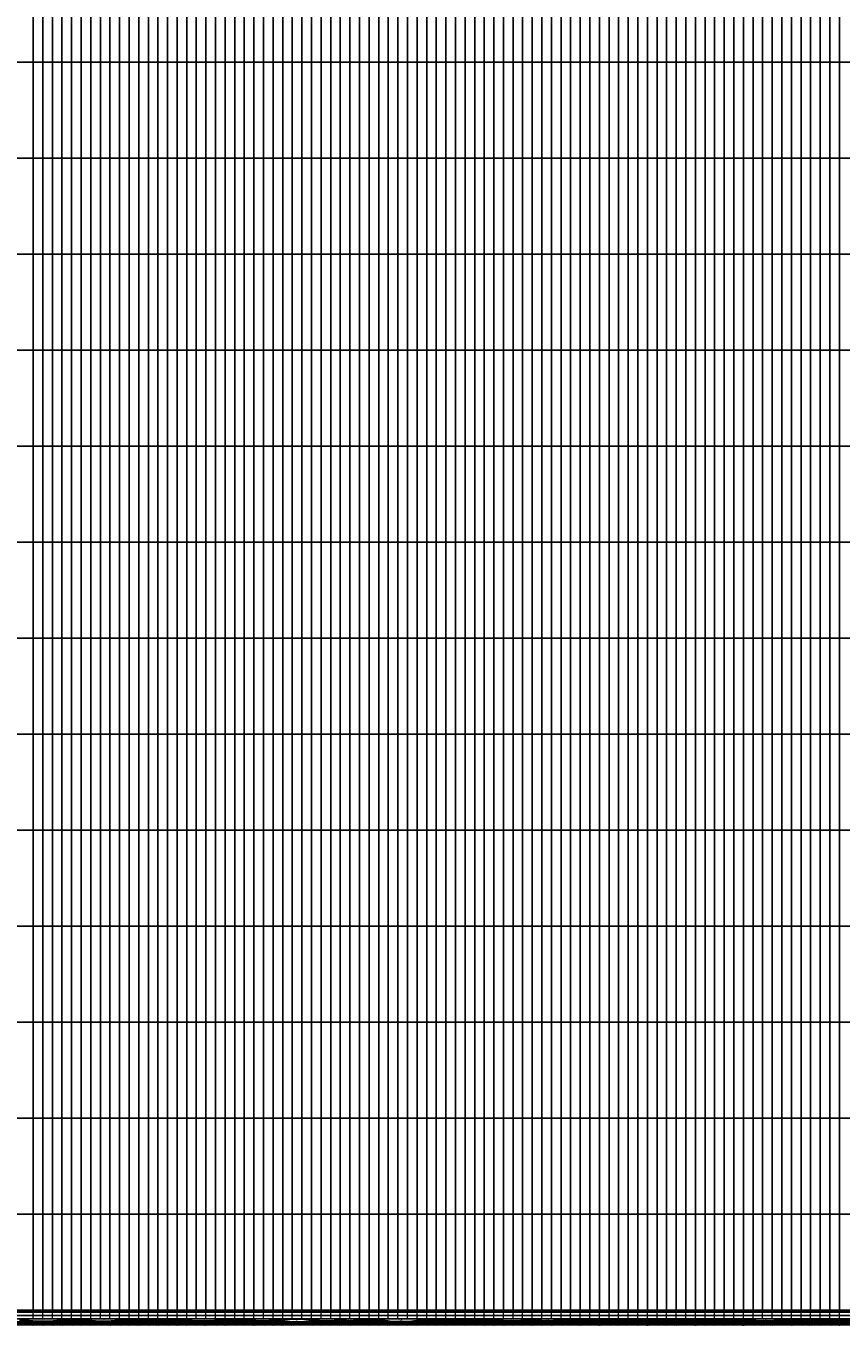
# Model space of a CAD drawing. Units: metres. Extents: x 304690 to 587292, y 8661291 to 8764531.
# Drawn here: x 510888 to 519380, y 8718966 to 8732508 of the extents above; entities that cross this region are included whole.
import ezdxf

# ---------------------------------------------------------------- set-up
doc = ezdxf.new("R2010")
doc.units = ezdxf.units.M
doc.header["$LTSCALE"] = 15
for name, color, linetype in [('05_PERF_V_TXT', 7, 'Continuous'), ('05_V_PERF-Perfil Total Derecho', 7, 'Continuous'), ('05_V_PERF_TXT-Perfil Total Derecho', 7, 'Continuous'), ('05_VIEW', 7, 'Continuous'), ('C-ROAD-PROF-DIAG', 150, 'Continuous'), ('C-ROAD-PROF-TEXT', 11, 'Continuous'), ('C-ROAD-PROF-TICK', 7, 'Continuous'), ('C-ROAD-PROF-TTLB', 5, 'Continuous'), ('Perfil', 170, 'Continuous'), ('Terreno', 16, 'Continuous')]:
    doc.layers.add(name, color=color, linetype=linetype)
doc.styles.get("Standard").update_dxf_attribs({"font": 'simplex.shx'})

# ---------------------------------------------------------------- blocks, each defined once
blk = doc.blocks.new('FLECHA-D')
at = {"color": 0}
blk.add_solid([(-10, -2), (0, 0), (-10, 2)], dxfattribs=at)

msp = doc.modelspace()

# ---------------------------------------------------------------- linework, layer by layer
at = {"layer": '05_V_PERF-Perfil Total Derecho', "color": 7, "linetype": 'Continuous', "lineweight": -3}
msp.add_3dface([(451563, 8719109), (587267, 8719109), (587267, 8719127), (451563, 8719127)], dxfattribs=at)
at = {"layer": '05_V_PERF_TXT-Perfil Total Derecho', "color": 1, "linetype": 'Continuous', "lineweight": -3}
msp.add_line((451563, 8719118), (587267, 8719118), dxfattribs=at)
at = {"layer": '05_VIEW', "color": 8, "linetype": 'Continuous', "lineweight": -3}
for p, q in [((510963, 8719131), (510963, 8764531)), ((511063, 8719131), (511063, 8764531)), ((511163, 8719131), (511163, 8764531)), ((511263, 8719131), (511263, 8764531)), ((511363, 8719131), (511363, 8764531)), ((511463, 8719131), (511463, 8764531)), ((511563, 8719131), (511563, 8764531)), ((511663, 8719131), (511663, 8764531)), ((511763, 8719131), (511763, 8764531)), ((511863, 8719131), (511863, 8764531)), ((511963, 8719131), (511963, 8764531)), ((512063, 8719131), (512063, 8764531)), ((512163, 8719131), (512163, 8764531)), ((512263, 8719131), (512263, 8764531)), ((512363, 8719131), (512363, 8764531)), ((512463, 8719131), (512463, 8764531)), ((512563, 8719131), (512563, 8764531)), ((512663, 8719131), (512663, 8764531)), ((512763, 8719131), (512763, 8764531)), ((512863, 8719131), (512863, 8764531)), ((512963, 8719131), (512963, 8764531)), ((513063, 8719131), (513063, 8764531)), ((513163, 8719131), (513163, 8764531)), ((513263, 8719131), (513263, 8764531)), ((513363, 8719131), (513363, 8764531)), ((513463, 8719131), (513463, 8764531)), ((513563, 8719131), (513563, 8764531)), ((513663, 8719131), (513663, 8764531)), ((513763, 8719131), (513763, 8764531)), ((513863, 8719131), (513863, 8764531)), ((513963, 8719131), (513963, 8764531)), ((514063, 8719131), (514063, 8764531)), ((514163, 8719131), (514163, 8764531)), ((514263, 8719131), (514263, 8764531)), ((514363, 8719131), (514363, 8764531)), ((514463, 8719131), (514463, 8764531)), ((514563, 8719131), (514563, 8764531)), ((514663, 8719131), (514663, 8764531)), ((514763, 8719131), (514763, 8764531)), ((514863, 8719131), (514863, 8764531)), ((514963, 8719131), (514963, 8764531)), ((515063, 8719131), (515063, 8764531)), ((515163, 8719131), (515163, 8764531)), ((515263, 8719131), (515263, 8764531)), ((515363, 8719131), (515363, 8764531)), ((515463, 8719131), (515463, 8764531)), ((515563, 8719131), (515563, 8764531)), ((515663, 8719131), (515663, 8764531)), ((515763, 8719131), (515763, 8764531)), ((515863, 8719131), (515863, 8764531)), ((515963, 8719131), (515963, 8764531)), ((516063, 8719131), (516063, 8764531)), ((516163, 8719131), (516163, 8764531)), ((516263, 8719131), (516263, 8764531)), ((516363, 8719131), (516363, 8764531)), ((516463, 8719131), (516463, 8764531)), ((516563, 8719131), (516563, 8764531)), ((516663, 8719131), (516663, 8764531)), ((516763, 8719131), (516763, 8764531)), ((516863, 8719131), (516863, 8764531)), ((516963, 8719131), (516963, 8764531)), ((517063, 8719131), (517063, 8764531)), ((517163, 8719131), (517163, 8764531)), ((517263, 8719131), (517263, 8764531)), ((517363, 8719131), (517363, 8764531)), ((517463, 8719131), (517463, 8764531)), ((517563, 8719131), (517563, 8764531)), ((517663, 8719131), (517663, 8764531)), ((517763, 8719131), (517763, 8764531)), ((517863, 8719131), (517863, 8764531)), ((517963, 8719131), (517963, 8764531)), ((518063, 8719131), (518063, 8764531)), ((518163, 8719131), (518163, 8764531)), ((518263, 8719131), (518263, 8764531)), ((518363, 8719131), (518363, 8764531)), ((518463, 8719131), (518463, 8764531)), ((518563, 8719131), (518563, 8764531)), ((518663, 8719131), (518663, 8764531)), ((518763, 8719131), (518763, 8764531)), ((518863, 8719131), (518863, 8764531)), ((518963, 8719131), (518963, 8764531)), ((519063, 8719131), (519063, 8764531)), ((519163, 8719131), (519163, 8764531)), ((519263, 8719131), (519263, 8764531)), ((519363, 8719131), (519363, 8764531)), ((451563, 8732131), (587267, 8732131)), ((451563, 8731131), (587267, 8731131)), ((451563, 8730131), (587267, 8730131)), ((451563, 8729131), (587267, 8729131)), ((451563, 8728131), (587267, 8728131)), ((451563, 8727131), (587267, 8727131)), ((451563, 8726131), (587267, 8726131)), ((451563, 8725131), (587267, 8725131)), ((451563, 8724131), (587267, 8724131)), ((451563, 8723131), (587267, 8723131)), ((451563, 8722131), (587267, 8722131)), ((451563, 8721131), (587267, 8721131)), ((451563, 8720131), (587267, 8720131)), ((451563, 8719131), (587267, 8719131))]:
    msp.add_line(p, q, dxfattribs=at)
at = {"layer": '05_VIEW', "color": 7, "linetype": 'Continuous', "lineweight": -3}
msp.add_line((451563, 8719131), (587267, 8719131), dxfattribs=at)
at = {"layer": 'C-ROAD-PROF-DIAG', "color": 5, "linetype": 'Continuous', "lineweight": -3}
for p, q in [((451563, 8718993), (587267, 8718993)), ((510858, 8718996), (510937, 8718996)), ((510858, 8718989), (510937, 8718989)), ((510937, 8718989), (511002, 8719007)), ((510937, 8718996), (511002, 8718978)), ((511002, 8719007), (511129, 8719007)), ((511002, 8718978), (511129, 8718978)), ((511129, 8719007), (511194, 8718989)), ((511129, 8718978), (511194, 8718996)), ((511194, 8718996), (511250, 8718996)), ((511194, 8718989), (511250, 8718989)), ((511250, 8718996), (511289, 8719007)), ((511250, 8718989), (511289, 8718978)), ((511289, 8719007), (511495, 8719007)), ((511289, 8718978), (511495, 8718978)), ((511495, 8719007), (511534, 8718996)), ((511495, 8718978), (511534, 8718989)), ((511534, 8718996), (511590, 8718996)), ((511534, 8718989), (511590, 8718989)), ((511590, 8718989), (511655, 8719007)), ((511590, 8718996), (511655, 8718978)), ((511655, 8719007), (511733, 8719007)), ((511655, 8718978), (511733, 8718978)), ((511733, 8719007), (511798, 8718989)), ((511733, 8718978), (511798, 8718996)), ((511798, 8718996), (512028, 8718996)), ((511798, 8718989), (512028, 8718989)), ((512028, 8718996), (512044, 8719000)), ((512028, 8718989), (512044, 8718985)), ((512044, 8719000), (512351, 8719000)), ((512044, 8718985), (512351, 8718985)), ((512351, 8719000), (512367, 8718996)), ((512351, 8718985), (512367, 8718989)), ((512367, 8718996), (512667, 8718996)), ((512367, 8718989), (512667, 8718989)), ((512667, 8718989), (512698, 8718999)), ((512667, 8718996), (512698, 8718986)), ((512698, 8718999), (512773, 8718999)), ((512698, 8718986), (512773, 8718986)), ((512773, 8718999), (512803, 8718989)), ((512773, 8718986), (512803, 8718996)), ((512803, 8718996), (512965, 8718996)), ((512803, 8718989), (512965, 8718989)), ((512965, 8718996), (512973, 8718999)), ((512965, 8718989), (512973, 8718986)), ((512973, 8718999), (513053, 8718999)), ((512973, 8718986), (513053, 8718986)), ((513053, 8718999), (513062, 8718996)), ((513053, 8718986), (513062, 8718989)), ((513062, 8718996), (513634, 8718996)), ((513062, 8718989), (513634, 8718989)), ((513634, 8718996), (513665, 8719007)), ((513634, 8718989), (513665, 8718978)), ((513665, 8719007), (513755, 8719007)), ((513665, 8718978), (513755, 8718978)), ((513755, 8719007), (513786, 8718996)), ((513755, 8718978), (513786, 8718989)), ((513786, 8718996), (514206, 8718996)), ((513786, 8718989), (514206, 8718989)), ((514206, 8718989), (514236, 8718999)), ((514206, 8718996), (514236, 8718986)), ((514236, 8718999), (514293, 8718999)), ((514236, 8718986), (514293, 8718986)), ((514293, 8718999), (514323, 8718989)), ((514293, 8718986), (514323, 8718996)), ((514323, 8718996), (514665, 8718996)), ((514323, 8718989), (514665, 8718989)), ((514665, 8718989), (514712, 8719005)), ((514665, 8718996), (514712, 8718980)), ((514712, 8719005), (514877, 8719005)), ((514712, 8718980), (514877, 8718980)), ((514877, 8719005), (514925, 8718989)), ((514877, 8718980), (514925, 8718996)), ((514925, 8718996), (515199, 8718996)), ((514925, 8718989), (515199, 8718989)), ((515199, 8718996), (515213, 8719001)), ((515199, 8718989), (515213, 8718984)), ((515213, 8719001), (515264, 8719001)), ((515213, 8718984), (515264, 8718984)), ((515264, 8719001), (515278, 8718996)), ((515264, 8718984), (515278, 8718989)), ((515278, 8718996), (515832, 8718996)), ((515278, 8718989), (515832, 8718989)), ((515832, 8718989), (515874, 8719000)), ((515832, 8718996), (515874, 8718985)), ((515874, 8719000), (516034, 8719000)), ((515874, 8718985), (516034, 8718985)), ((516034, 8719000), (516076, 8718989)), ((516034, 8718985), (516076, 8718996)), ((516076, 8718996), (516228, 8718996)), ((516076, 8718989), (516228, 8718989)), ((516228, 8718989), (516270, 8719000)), ((516228, 8718996), (516270, 8718985)), ((516270, 8719000), (516372, 8719000)), ((516270, 8718985), (516372, 8718985)), ((516372, 8719000), (516414, 8718989)), ((516372, 8718985), (516414, 8718996)), ((516414, 8718996), (518468, 8718996)), ((516414, 8718989), (518468, 8718989)), ((518468, 8718989), (518503, 8718999)), ((518468, 8718996), (518503, 8718986)), ((518503, 8718999), (518674, 8718999)), ((518503, 8718986), (518674, 8718986)), ((518674, 8718999), (518709, 8718989)), ((518674, 8718986), (518709, 8718996)), ((518709, 8718996), (519696, 8718996)), ((518709, 8718989), (519696, 8718989))]:
    msp.add_line(p, q, dxfattribs=at)
at = {"layer": 'C-ROAD-PROF-DIAG', "color": 210, "linetype": 'Continuous', "lineweight": 20}
for p, q in [((510819, 8719028), (510899, 8719025)), ((510899, 8719025), (510922, 8719025)), ((510922, 8719025), (511002, 8719020)), ((511002, 8719020), (511129, 8719020)), ((511129, 8719020), (511209, 8719025)), ((511209, 8719025), (511289, 8719028)), ((511209, 8719025), (511209, 8719025)), ((511289, 8719028), (511495, 8719028)), ((511495, 8719028), (511575, 8719025)), ((511575, 8719025), (511575, 8719025)), ((511575, 8719025), (511655, 8719020)), ((511655, 8719020), (511733, 8719020)), ((511733, 8719020), (511813, 8719025)), ((511813, 8719025), (512035, 8719025)), ((512035, 8719025), (512035, 8719026)), ((512035, 8719026), (512360, 8719026)), ((512360, 8719026), (512360, 8719025)), ((512360, 8719025), (512618, 8719025)), ((512618, 8719025), (512698, 8719022)), ((512698, 8719022), (512773, 8719022)), ((512773, 8719022), (512853, 8719025)), ((512853, 8719025), (512967, 8719025)), ((512967, 8719025), (512967, 8719027)), ((512967, 8719027), (513059, 8719027)), ((513059, 8719027), (513059, 8719025)), ((513059, 8719025), (513284, 8719025)), ((513284, 8719025), (513284, 8719024)), ((513284, 8719024), (513422, 8719024)), ((513422, 8719024), (513422, 8719025)), ((513422, 8719025), (513585, 8719025)), ((513585, 8719025), (513665, 8719037)), ((513665, 8719037), (513755, 8719037)), ((513755, 8719037), (513835, 8719025)), ((513835, 8719025), (513945, 8719025)), ((513945, 8719025), (513945, 8719024)), ((513945, 8719024), (514100, 8719024)), ((514100, 8719024), (514100, 8719025)), ((514100, 8719025), (514230, 8719025)), ((514230, 8719025), (514230, 8719022)), ((514230, 8719022), (514299, 8719022)), ((514299, 8719022), (514299, 8719025)), ((514299, 8719025), (514632, 8719025)), ((514632, 8719025), (514712, 8719015)), ((514712, 8719015), (514877, 8719015)), ((514877, 8719015), (514957, 8719025)), ((514957, 8719025), (515133, 8719025)), ((515133, 8719025), (515213, 8719028)), ((515213, 8719028), (515264, 8719028)), ((515264, 8719028), (515344, 8719025)), ((515344, 8719025), (515865, 8719025)), ((515865, 8719025), (515865, 8719023)), ((515865, 8719023), (516043, 8719023)), ((516043, 8719023), (516043, 8719025)), ((516043, 8719025), (516262, 8719025)), ((516262, 8719025), (516262, 8719023)), ((516262, 8719023), (516381, 8719023)), ((516381, 8719023), (516381, 8719025)), ((516381, 8719025), (518497, 8719025)), ((518497, 8719025), (518497, 8719024)), ((518497, 8719024), (518680, 8719024)), ((518680, 8719024), (518680, 8719025)), ((518680, 8719025), (519651, 8719025))]:
    msp.add_line(p, q, dxfattribs=at)
at = {"layer": 'C-ROAD-PROF-TICK', "color": 8, "linetype": 'Continuous', "lineweight": 18}
for p, q in [((510963, 8719041), (510963, 8719109)), ((511063, 8719041), (511063, 8719109)), ((511163, 8719041), (511163, 8719109)), ((511263, 8719041), (511263, 8719109)), ((511363, 8719041), (511363, 8719109)), ((511463, 8719041), (511463, 8719109)), ((511563, 8719041), (511563, 8719109)), ((511663, 8719041), (511663, 8719109)), ((511763, 8719041), (511763, 8719109)), ((511863, 8719041), (511863, 8719109)), ((511963, 8719041), (511963, 8719109)), ((512063, 8719041), (512063, 8719109)), ((512163, 8719041), (512163, 8719109)), ((512263, 8719041), (512263, 8719109)), ((512363, 8719041), (512363, 8719109)), ((512463, 8719041), (512463, 8719109)), ((512563, 8719041), (512563, 8719109)), ((512663, 8719041), (512663, 8719109)), ((512763, 8719041), (512763, 8719109)), ((512863, 8719041), (512863, 8719109)), ((512963, 8719041), (512963, 8719109)), ((513063, 8719041), (513063, 8719109)), ((513163, 8719041), (513163, 8719109)), ((513263, 8719041), (513263, 8719109)), ((513363, 8719041), (513363, 8719109)), ((513463, 8719041), (513463, 8719109)), ((513563, 8719041), (513563, 8719109)), ((513663, 8719041), (513663, 8719109)), ((513763, 8719041), (513763, 8719109)), ((513863, 8719041), (513863, 8719109)), ((513963, 8719041), (513963, 8719109)), ((514063, 8719041), (514063, 8719109)), ((514163, 8719041), (514163, 8719109)), ((514263, 8719041), (514263, 8719109)), ((514363, 8719041), (514363, 8719109)), ((514463, 8719041), (514463, 8719109)), ((514563, 8719041), (514563, 8719109)), ((514663, 8719041), (514663, 8719109)), ((514763, 8719041), (514763, 8719109)), ((514863, 8719041), (514863, 8719109)), ((514963, 8719041), (514963, 8719109)), ((515063, 8719041), (515063, 8719109)), ((515163, 8719041), (515163, 8719109)), ((515263, 8719041), (515263, 8719109)), ((515363, 8719041), (515363, 8719109)), ((515463, 8719041), (515463, 8719109)), ((515563, 8719041), (515563, 8719109)), ((515663, 8719041), (515663, 8719109)), ((515763, 8719041), (515763, 8719109)), ((515863, 8719041), (515863, 8719109)), ((515963, 8719041), (515963, 8719109)), ((516063, 8719041), (516063, 8719109)), ((516163, 8719041), (516163, 8719109)), ((516263, 8719041), (516263, 8719109)), ((516363, 8719041), (516363, 8719109)), ((516463, 8719041), (516463, 8719109)), ((516563, 8719041), (516563, 8719109)), ((516663, 8719041), (516663, 8719109)), ((516763, 8719041), (516763, 8719109)), ((516863, 8719041), (516863, 8719109)), ((516963, 8719041), (516963, 8719109)), ((517063, 8719041), (517063, 8719109)), ((517163, 8719041), (517163, 8719109)), ((517263, 8719041), (517263, 8719109)), ((517363, 8719041), (517363, 8719109)), ((517463, 8719041), (517463, 8719109)), ((517563, 8719041), (517563, 8719109)), ((517663, 8719041), (517663, 8719109)), ((517763, 8719041), (517763, 8719109)), ((517863, 8719041), (517863, 8719109)), ((517963, 8719041), (517963, 8719109)), ((518063, 8719041), (518063, 8719109)), ((518163, 8719041), (518163, 8719109)), ((518263, 8719041), (518263, 8719109)), ((518363, 8719041), (518363, 8719109)), ((518463, 8719041), (518463, 8719109)), ((518563, 8719041), (518563, 8719109)), ((518663, 8719041), (518663, 8719109)), ((518763, 8719041), (518763, 8719109)), ((518863, 8719041), (518863, 8719109)), ((518963, 8719041), (518963, 8719109)), ((519063, 8719041), (519063, 8719109)), ((519163, 8719041), (519163, 8719109)), ((519263, 8719041), (519263, 8719109)), ((519363, 8719041), (519363, 8719109))]:
    msp.add_line(p, q, dxfattribs=at)
at = {"layer": 'C-ROAD-PROF-TICK', "color": 8, "linetype": 'Continuous', "lineweight": -3}
for p, q in [((510937, 8718977), (510937, 8719009)), ((510950, 8719009), (510950, 8719004)), ((510950, 8718977), (510950, 8718982)), ((511002, 8718977), (511002, 8719009)), ((511129, 8718977), (511129, 8719009)), ((511181, 8719009), (511181, 8719004)), ((511181, 8718977), (511181, 8718982)), ((511194, 8718977), (511194, 8719009)), ((511250, 8718977), (511250, 8719009)), ((511289, 8718977), (511289, 8719009)), ((511495, 8718977), (511495, 8719009)), ((511534, 8718977), (511534, 8719009)), ((511590, 8718977), (511590, 8719009)), ((511603, 8719009), (511603, 8719004)), ((511603, 8718977), (511603, 8718982)), ((511655, 8718977), (511655, 8719009)), ((511733, 8718977), (511733, 8719009)), ((511785, 8719009), (511785, 8719004)), ((511785, 8718977), (511785, 8718982)), ((511798, 8718977), (511798, 8719009)), ((512028, 8718977), (512028, 8719009)), ((512044, 8718977), (512044, 8719009)), ((512351, 8718977), (512351, 8719009)), ((512367, 8718977), (512367, 8719009)), ((512667, 8718977), (512667, 8719009)), ((512678, 8719009), (512678, 8719004)), ((512678, 8718977), (512678, 8718982)), ((512698, 8718977), (512698, 8719009)), ((512773, 8718977), (512773, 8719009)), ((512793, 8719009), (512793, 8719004)), ((512793, 8718977), (512793, 8718982)), ((512803, 8718977), (512803, 8719009)), ((512965, 8718977), (512965, 8719009)), ((512973, 8718977), (512973, 8719009)), ((513053, 8718977), (513053, 8719009)), ((513062, 8718977), (513062, 8719009)), ((513634, 8718977), (513634, 8719009)), ((513665, 8718977), (513665, 8719009)), ((513755, 8718977), (513755, 8719009)), ((513786, 8718977), (513786, 8719009)), ((514206, 8718977), (514206, 8719009)), ((514217, 8719009), (514217, 8719004)), ((514217, 8718977), (514217, 8718982)), ((514236, 8718977), (514236, 8719009)), ((514293, 8718977), (514293, 8719009)), ((514312, 8719009), (514312, 8719004)), ((514312, 8718977), (514312, 8718982)), ((514323, 8718977), (514323, 8719009)), ((514665, 8718977), (514665, 8719009)), ((514675, 8719009), (514675, 8719004)), ((514675, 8718977), (514675, 8718982)), ((514712, 8718977), (514712, 8719009)), ((514877, 8718977), (514877, 8719009)), ((514914, 8719009), (514914, 8719004)), ((514914, 8718977), (514914, 8718982)), ((514925, 8718977), (514925, 8719009)), ((515199, 8718977), (515199, 8719009)), ((515213, 8718977), (515213, 8719009)), ((515264, 8718977), (515264, 8719009)), ((515278, 8718977), (515278, 8719009)), ((515832, 8718977), (515832, 8719009)), ((515845, 8719009), (515845, 8719004)), ((515845, 8718977), (515845, 8718982)), ((515874, 8718977), (515874, 8719009)), ((516034, 8718977), (516034, 8719009)), ((516063, 8719009), (516063, 8719004)), ((516063, 8718977), (516063, 8718982)), ((516076, 8718977), (516076, 8719009)), ((516228, 8718977), (516228, 8719009)), ((516241, 8719009), (516241, 8719004)), ((516241, 8718977), (516241, 8718982)), ((516270, 8718977), (516270, 8719009)), ((516372, 8718977), (516372, 8719009)), ((516401, 8719009), (516401, 8719004)), ((516401, 8718977), (516401, 8718982)), ((516414, 8718977), (516414, 8719009)), ((518468, 8718977), (518468, 8719009)), ((518481, 8719009), (518481, 8719004)), ((518481, 8718977), (518481, 8718982)), ((518503, 8718977), (518503, 8719009)), ((518674, 8718977), (518674, 8719009)), ((518696, 8719009), (518696, 8719004)), ((518696, 8718977), (518696, 8718982)), ((518709, 8718977), (518709, 8719009))]:
    msp.add_line(p, q, dxfattribs=at)
at = {"layer": 'C-ROAD-PROF-TTLB', "color": 7, "linetype": 'Continuous', "lineweight": 25}
for points in [[(451563, 8719075), (587267, 8719075), (587267, 8719109), (451563, 8719109)], [(451563, 8719041), (587267, 8719041), (587267, 8719075), (451563, 8719075)], [(451563, 8719009), (587267, 8719009), (587267, 8719041), (451563, 8719041)]]:
    msp.add_3dface(points, dxfattribs=at)
at = {"layer": 'C-ROAD-PROF-TTLB', "color": 7, "linetype": 'Continuous', "lineweight": -3}
msp.add_3dface([(451563, 8718977), (587267, 8718977), (587267, 8719009), (451563, 8719009)], dxfattribs=at)

# ---------------------------------------------------------------- block references
at = {"layer": '05_V_PERF_TXT-Perfil Total Derecho', "color": 1, "linetype": 'Continuous', "lineweight": -3, "xscale": 0.6500000000000001, "yscale": 0.6500000000000001, "zscale": 0.6500000000000001}
msp.add_blockref('FLECHA-D', (511401, 8719118), dxfattribs=at)
at = {"layer": '05_V_PERF_TXT-Perfil Total Derecho', "color": 1, "linetype": 'Continuous', "lineweight": -3, "xscale": 0.6500000000000001, "yscale": 0.6500000000000001, "zscale": 0.6500000000000001, "rotation": 180}
msp.add_blockref('FLECHA-D', (511401, 8719118), dxfattribs=at)

# ---------------------------------------------------------------- texts
at = {"layer": '05_PERF_V_TXT', "color": 7, "linetype": 'Continuous', "lineweight": 20, "char_height": 5, "attachment_point": 5}
for s, insert in [('{\\C256;R: 150.37\\P\\fArial|b0|i0|c0|p32;α\\fTimes New Roman|b0|i0|c0|p18;: 48°20\'35"}', (511066, 8719025)), ('{\\C256;R: 180.00\\P\\fArial|b0|i0|c0|p32;α\\fTimes New Roman|b0|i0|c0|p18;: 65°35\'43"}', (511392, 8719025)), ('{\\C256;R: 143.01\\P\\fArial|b0|i0|c0|p32;α\\fTimes New Roman|b0|i0|c0|p18;: 31°13\'51"}', (511694, 8719025)), ('{\\C256;R: 600.00\\P\\fArial|b0|i0|c0|p32;α\\fTimes New Roman|b0|i0|c0|p18;: 30°57\'38"}', (512197, 8719025)), ('{\\C256;R: 260.00\\P\\fArial|b0|i0|c0|p32;α\\fTimes New Roman|b0|i0|c0|p18;: 16°35\'01"}', (512735, 8719025)), ('{\\C256;R: 300.00\\P\\fArial|b0|i0|c0|p32;α\\fTimes New Roman|b0|i0|c0|p18;: 17°31\'10"}', (513013, 8719025)), ('{\\C256;R: 1200.00\\P\\fArial|b0|i0|c0|p32;α\\fTimes New Roman|b0|i0|c0|p18;: 6°36\'20"}', (513353, 8719025)), ('{\\C256;R: 50.00\\P\\fArial|b0|i0|c0|p32;α\\fTimes New Roman|b0|i0|c0|p18;: 103°29\'34"}', (513710, 8719025)), ('{\\C256;R: 1200.00\\P\\fArial|b0|i0|c0|p32;α\\fTimes New Roman|b0|i0|c0|p18;: 7°24\'09"}', (514022, 8719025)), ('{\\C256;R: 300.00\\P\\fArial|b0|i0|c0|p32;α\\fTimes New Roman|b0|i0|c0|p18;: 13°09\'52"}', (514265, 8719025)), ('{\\C256;R: 70.00\\P\\fArial|b0|i0|c0|p32;α\\fTimes New Roman|b0|i0|c0|p18;: 135°21\'19"}', (514795, 8719025)), ('{\\C256;R: 200.00\\P\\fArial|b0|i0|c0|p32;α\\fTimes New Roman|b0|i0|c0|p18;: 14°41\'15"}', (515238, 8719025)), ('{\\C256;R: 600.00\\P\\fArial|b0|i0|c0|p32;α\\fTimes New Roman|b0|i0|c0|p18;: 16°57\'04"}', (515954, 8719025)), ('{\\C256;R: 600.00\\P\\fArial|b0|i0|c0|p32;α\\fTimes New Roman|b0|i0|c0|p18;: 11°21\'26"}', (516321, 8719025)), ('{\\C256;R: 800.00\\P\\fArial|b0|i0|c0|p32;α\\fTimes New Roman|b0|i0|c0|p18;: 13°10\'11"}', (518589, 8719025))]:
    msp.add_mtext(s, dxfattribs=dict(at, insert=insert))
at = {"layer": '05_V_PERF_TXT-Perfil Total Derecho', "color": 7, "linetype": 'Continuous', "lineweight": -3, "char_height": 3, "attachment_point": 5}
for s, insert, rotation in [('13m', (510943, 8718994), 15.4786), ('13m', (510943, 8718994), 15.4786), ('13m', (510945, 8718997), 344.5214), ('13m', (510945, 8718997), 344.5214), ('52m', (510976, 8719003), 15.4786), ('52m', (510976, 8719003), 15.4786), ('52m', (510977, 8718988), 344.5214), ('52m', (510977, 8718988), 344.5214), ('52m', (511155, 8718988), 15.4786), ('52m', (511155, 8718988), 15.4786), ('52m', (511156, 8719003), 344.5214), ('52m', (511156, 8719003), 344.5214), ('13m', (511187, 8718997), 15.4786), ('13m', (511187, 8718997), 15.4786), ('13m', (511189, 8718994), 344.5214), ('13m', (511189, 8718994), 344.5214), ('39m', (511269, 8719004), 15.4786), ('39m', (511269, 8719004), 15.4786), ('39m', (511271, 8718986), 344.5214), ('39m', (511271, 8718986), 344.5214), ('39m', (511514, 8718986), 15.4786), ('39m', (511514, 8718986), 15.4786), ('39m', (511516, 8719004), 344.5214), ('39m', (511516, 8719004), 344.5214), ('13m', (511596, 8718994), 15.4786), ('13m', (511596, 8718994), 15.4786), ('13m', (511598, 8718997), 344.5214), ('13m', (511598, 8718997), 344.5214), ('52m', (511629, 8719003), 15.4786), ('52m', (511629, 8719003), 15.4786), ('52m', (511630, 8718988), 344.5214), ('52m', (511630, 8718988), 344.5214), ('52m', (511759, 8718988), 15.4786), ('52m', (511759, 8718988), 15.4786), ('52m', (511760, 8719003), 344.5214), ('52m', (511760, 8719003), 344.5214), ('13m', (511791, 8718997), 15.4786), ('13m', (511791, 8718997), 15.4786), ('13m', (511793, 8718994), 344.5214), ('13m', (511793, 8718994), 344.5214), ('16m', (512035, 8719001), 15.2752), ('16m', (512035, 8719001), 15.2752), ('16m', (512037, 8718990), 344.7248), ('16m', (512037, 8718990), 344.7248), ('16m', (512358, 8718990), 15.2752), ('16m', (512358, 8718990), 15.2752), ('16m', (512360, 8719001), 344.7248), ('16m', (512360, 8719001), 344.7248), ('11m', (512671, 8718994), 18.8807), ('11m', (512671, 8718994), 18.8807), ('11m', (512673, 8718997), 341.1193), ('11m', (512673, 8718997), 341.1193), ('20m', (512687, 8718999), 18.8807), ('20m', (512687, 8718999), 18.8807), ('20m', (512689, 8718992), 341.1193), ('20m', (512689, 8718992), 341.1193), ('20m', (512782, 8718992), 18.8807), ('20m', (512782, 8718992), 18.8807), ('20m', (512784, 8718999), 341.1193), ('20m', (512784, 8718999), 341.1193), ('11m', (512797, 8718997), 18.8807), ('11m', (512797, 8718997), 18.8807), ('11m', (512799, 8718994), 341.1193), ('11m', (512799, 8718994), 341.1193), ('8m', (512968, 8719000), 18.8321), ('8m', (512968, 8719000), 18.8321), ('8m', (512970, 8718990), 341.1679), ('8m', (512970, 8718990), 341.1679), ('8m', (513057, 8718990), 18.8321), ('8m', (513057, 8718990), 18.8321), ('8m', (513059, 8719000), 341.1679), ('8m', (513059, 8719000), 341.1679), ('31m', (513649, 8719004), 19.3523), ('31m', (513649, 8719004), 19.3523), ('31m', (513651, 8718986), 340.6477), ('31m', (513651, 8718986), 340.6477), ('31m', (513770, 8718986), 19.3523), ('31m', (513770, 8718986), 19.3523), ('31m', (513772, 8719004), 340.6477), ('31m', (513772, 8719004), 340.6477), ('11m', (514211, 8718994), 18.8321), ('11m', (514211, 8718994), 18.8321), ('11m', (514213, 8718997), 341.1679), ('11m', (514213, 8718997), 341.1679), ('19m', (514225, 8718999), 18.8321), ('19m', (514225, 8718999), 18.8321), ('19m', (514227, 8718992), 341.1679), ('19m', (514227, 8718992), 341.1679), ('19m', (514302, 8718992), 18.8321), ('19m', (514302, 8718992), 18.8321), ('19m', (514304, 8718999), 341.1679), ('19m', (514304, 8718999), 341.1679), ('11m', (514317, 8718997), 18.8321), ('11m', (514317, 8718997), 18.8321), ('11m', (514319, 8718994), 341.1679), ('11m', (514319, 8718994), 341.1679), ('10m', (514669, 8718994), 19.3038), ('10m', (514669, 8718994), 19.3038), ('10m', (514671, 8718997), 340.6962), ('10m', (514671, 8718997), 340.6962), ('37m', (514692, 8719002), 19.3038), ('37m', (514692, 8719002), 19.3038), ('37m', (514694, 8718989), 340.6962), ('37m', (514694, 8718989), 340.6962), ('37m', (514895, 8718989), 19.3038), ('37m', (514895, 8718989), 19.3038), ('37m', (514897, 8719002), 340.6962), ('37m', (514897, 8719002), 340.6962), ('10m', (514918, 8718997), 19.3038), ('10m', (514918, 8718997), 19.3038), ('10m', (514920, 8718994), 340.6962), ('10m', (514920, 8718994), 340.6962), ('14m', (515205, 8719001), 19.0344), ('14m', (515205, 8719001), 19.0344), ('14m', (515207, 8718989), 340.9656), ('14m', (515207, 8718989), 340.9656), ('14m', (515270, 8718989), 19.0344), ('14m', (515270, 8718989), 19.0344), ('14m', (515272, 8719001), 340.9656), ('14m', (515272, 8719001), 340.9656), ('13m', (515837, 8718994), 15.2752), ('13m', (515837, 8718994), 15.2752), ('13m', (515839, 8718997), 344.7248), ('13m', (515839, 8718997), 344.7248), ('29m', (515858, 8718999), 15.2752), ('29m', (515858, 8718999), 15.2752), ('29m', (515860, 8718991), 344.7248), ('29m', (515860, 8718991), 344.7248), ('29m', (516048, 8718991), 15.2752), ('29m', (516048, 8718991), 15.2752), ('29m', (516049, 8718999), 344.7248), ('29m', (516049, 8718999), 344.7248), ('13m', (516069, 8718997), 15.2752), ('13m', (516069, 8718997), 15.2752), ('13m', (516070, 8718994), 344.7248), ('13m', (516070, 8718994), 344.7248), ('13m', (516234, 8718994), 15.2752), ('13m', (516234, 8718994), 15.2752), ('13m', (516236, 8718997), 344.7248), ('13m', (516236, 8718997), 344.7248), ('29m', (516255, 8718999), 15.2752), ('29m', (516255, 8718999), 15.2752), ('29m', (516257, 8718991), 344.7248), ('29m', (516257, 8718991), 344.7248), ('29m', (516386, 8718991), 15.2752), ('29m', (516386, 8718991), 15.2752), ('29m', (516387, 8718999), 344.7248), ('29m', (516387, 8718999), 344.7248), ('13m', (516407, 8718997), 15.2752), ('13m', (516407, 8718997), 15.2752), ('13m', (516408, 8718994), 344.7248), ('13m', (516408, 8718994), 344.7248), ('13m', (518474, 8718994), 15.5456), ('13m', (518474, 8718994), 15.5456), ('13m', (518476, 8718997), 344.4544), ('13m', (518476, 8718997), 344.4544), ('22m', (518491, 8718998), 15.5456), ('22m', (518491, 8718998), 15.5456), ('22m', (518493, 8718992), 344.4544), ('22m', (518493, 8718992), 344.4544), ('22m', (518684, 8718992), 15.5456), ('22m', (518684, 8718992), 15.5456), ('22m', (518686, 8718998), 344.4544), ('22m', (518686, 8718998), 344.4544), ('13m', (518702, 8718997), 15.5456), ('13m', (518702, 8718997), 15.5456), ('13m', (518703, 8718994), 344.4544), ('13m', (518703, 8718994), 344.4544)]:
    msp.add_mtext(s, dxfattribs=dict(at, insert=insert, rotation=rotation))
at = {"layer": 'C-ROAD-PROF-TEXT', "color": 7, "linetype": 'Continuous', "lineweight": -3, "char_height": 7, "attachment_point": 2}
for s, insert in [('59+400', (510963, 8718973)), ('59+500', (511063, 8718973)), ('59+600', (511163, 8718973)), ('59+700', (511263, 8718973)), ('59+800', (511363, 8718973)), ('59+900', (511463, 8718973)), ('60+000', (511563, 8718973)), ('60+100', (511663, 8718973)), ('60+200', (511763, 8718973)), ('60+300', (511863, 8718973)), ('60+400', (511963, 8718973)), ('60+500', (512063, 8718973)), ('60+600', (512163, 8718973)), ('60+700', (512263, 8718973)), ('60+800', (512363, 8718973)), ('60+900', (512463, 8718973)), ('61+000', (512563, 8718973)), ('61+100', (512663, 8718973)), ('61+200', (512763, 8718973)), ('61+300', (512863, 8718973)), ('61+400', (512963, 8718973)), ('61+500', (513063, 8718973)), ('61+600', (513163, 8718973)), ('61+700', (513263, 8718973)), ('61+800', (513363, 8718973)), ('61+900', (513463, 8718973)), ('62+000', (513563, 8718973)), ('62+100', (513663, 8718973)), ('62+200', (513763, 8718973)), ('62+300', (513863, 8718973)), ('62+400', (513963, 8718973)), ('62+500', (514063, 8718973)), ('62+600', (514163, 8718973)), ('62+700', (514263, 8718973)), ('62+800', (514363, 8718973)), ('62+900', (514463, 8718973)), ('63+000', (514563, 8718973)), ('63+100', (514663, 8718973)), ('63+200', (514763, 8718973)), ('63+300', (514863, 8718973)), ('63+400', (514963, 8718973)), ('63+500', (515063, 8718973)), ('63+600', (515163, 8718973)), ('63+700', (515263, 8718973)), ('63+800', (515363, 8718973)), ('63+900', (515463, 8718973)), ('64+000', (515563, 8718973)), ('64+100', (515663, 8718973)), ('64+200', (515763, 8718973)), ('64+300', (515863, 8718973)), ('64+400', (515963, 8718973)), ('64+500', (516063, 8718973)), ('64+600', (516163, 8718973)), ('64+700', (516263, 8718973)), ('64+800', (516363, 8718973)), ('64+900', (516463, 8718973)), ('65+000', (516563, 8718973)), ('65+100', (516663, 8718973)), ('65+200', (516763, 8718973)), ('65+300', (516863, 8718973)), ('65+400', (516963, 8718973)), ('65+500', (517063, 8718973)), ('65+600', (517163, 8718973)), ('65+700', (517263, 8718973)), ('65+800', (517363, 8718973)), ('65+900', (517463, 8718973)), ('66+000', (517563, 8718973)), ('66+100', (517663, 8718973)), ('66+200', (517763, 8718973)), ('66+300', (517863, 8718973)), ('66+400', (517963, 8718973)), ('66+500', (518063, 8718973)), ('66+600', (518163, 8718973)), ('66+700', (518263, 8718973)), ('66+800', (518363, 8718973)), ('66+900', (518463, 8718973)), ('67+000', (518563, 8718973)), ('67+100', (518663, 8718973)), ('67+200', (518763, 8718973)), ('67+300', (518863, 8718973)), ('67+400', (518963, 8718973)), ('67+500', (519063, 8718973)), ('67+600', (519163, 8718973)), ('67+700', (519263, 8718973)), ('67+800', (519363, 8718973))]:
    msp.add_mtext(s, dxfattribs=dict(at, insert=insert))
at = {"layer": 'Perfil', "color": 6, "linetype": 'Continuous', "lineweight": 20, "char_height": 5, "attachment_point": 8, "rotation": 90}
for s, insert in [('{\\C6;2639.61}', (510962, 8719058)), ('{\\C6;2644.41}', (511062, 8719058)), ('{\\C6;2649.23}', (511162, 8719058)), ('{\\C6;2654.13}', (511262, 8719058)), ('{\\C6;2659.12}', (511362, 8719058)), ('{\\C6;2664.20}', (511462, 8719058)), ('{\\C6;2669.37}', (511562, 8719058)), ('{\\C6;2674.63}', (511662, 8719058)), ('{\\C6;2679.96}', (511762, 8719058)), ('{\\C6;2685.29}', (511862, 8719058)), ('{\\C6;2690.63}', (511962, 8719058)), ('{\\C6;2695.97}', (512062, 8719058)), ('{\\C6;2701.30}', (512162, 8719058)), ('{\\C6;2706.64}', (512262, 8719058)), ('{\\C6;2711.98}', (512362, 8719058)), ('{\\C6;2717.32}', (512462, 8719058)), ('{\\C6;2722.65}', (512562, 8719058)), ('{\\C6;2727.99}', (512662, 8719058)), ('{\\C6;2733.33}', (512762, 8719058)), ('{\\C6;2738.66}', (512862, 8719058)), ('{\\C6;2744.00}', (512962, 8719058)), ('{\\C6;2749.34}', (513062, 8719058)), ('{\\C6;2754.68}', (513162, 8719058)), ('{\\C6;2760.01}', (513262, 8719058)), ('{\\C6;2765.35}', (513362, 8719058)), ('{\\C6;2770.69}', (513462, 8719058)), ('{\\C6;2776.02}', (513562, 8719058)), ('{\\C6;2781.36}', (513662, 8719058)), ('{\\C6;2786.70}', (513762, 8719058)), ('{\\C6;2792.03}', (513862, 8719058)), ('{\\C6;2797.37}', (513962, 8719058)), ('{\\C6;2802.71}', (514062, 8719058)), ('{\\C6;2808.05}', (514162, 8719058)), ('{\\C6;2813.38}', (514262, 8719058)), ('{\\C6;2818.72}', (514362, 8719058)), ('{\\C6;2824.06}', (514462, 8719058)), ('{\\C6;2829.39}', (514562, 8719058)), ('{\\C6;2834.73}', (514662, 8719058)), ('{\\C6;2840.07}', (514762, 8719058)), ('{\\C6;2845.41}', (514862, 8719058)), ('{\\C6;2850.74}', (514962, 8719058)), ('{\\C6;2856.08}', (515062, 8719058)), ('{\\C6;2861.42}', (515162, 8719058)), ('{\\C6;2866.75}', (515262, 8719058)), ('{\\C6;2872.09}', (515362, 8719058)), ('{\\C6;2877.43}', (515462, 8719058)), ('{\\C6;2882.77}', (515562, 8719058)), ('{\\C6;2888.10}', (515662, 8719058)), ('{\\C6;2893.44}', (515762, 8719058)), ('{\\C6;2898.78}', (515862, 8719058)), ('{\\C6;2904.11}', (515962, 8719058)), ('{\\C6;2909.45}', (516062, 8719058)), ('{\\C6;2914.79}', (516162, 8719058)), ('{\\C6;2920.13}', (516262, 8719058)), ('{\\C6;2925.46}', (516362, 8719058)), ('{\\C6;2930.80}', (516462, 8719058)), ('{\\C6;2936.14}', (516562, 8719058)), ('{\\C6;2941.47}', (516662, 8719058)), ('{\\C6;2946.81}', (516762, 8719058)), ('{\\C6;2952.15}', (516862, 8719058)), ('{\\C6;2957.49}', (516962, 8719058)), ('{\\C6;2962.82}', (517062, 8719058)), ('{\\C6;2968.16}', (517162, 8719058)), ('{\\C6;2973.50}', (517262, 8719058)), ('{\\C6;2978.83}', (517362, 8719058)), ('{\\C6;2984.17}', (517462, 8719058)), ('{\\C6;2989.51}', (517562, 8719058)), ('{\\C6;2994.84}', (517662, 8719058)), ('{\\C6;3000.18}', (517762, 8719058)), ('{\\C6;3005.52}', (517862, 8719058)), ('{\\C6;3010.86}', (517962, 8719058)), ('{\\C6;3016.19}', (518062, 8719058)), ('{\\C6;3021.53}', (518162, 8719058)), ('{\\C6;3026.87}', (518262, 8719058)), ('{\\C6;3032.20}', (518362, 8719058)), ('{\\C6;3037.54}', (518462, 8719058)), ('{\\C6;3042.88}', (518562, 8719058)), ('{\\C6;3048.22}', (518662, 8719058)), ('{\\C6;3053.55}', (518762, 8719058)), ('{\\C6;3058.89}', (518862, 8719058)), ('{\\C6;3064.23}', (518962, 8719058)), ('{\\C6;3069.56}', (519062, 8719058)), ('{\\C6;3074.90}', (519162, 8719058)), ('{\\C6;3080.24}', (519262, 8719058)), ('{\\C6;3085.58}', (519362, 8719058))]:
    msp.add_mtext(s, dxfattribs=dict(at, insert=insert))
at = {"layer": 'Terreno', "color": 16, "linetype": 'Continuous', "lineweight": 20, "char_height": 5, "attachment_point": 8, "rotation": 90}
for s, insert in [('2680.49', (510962, 8719092)), ('2659.93', (511062, 8719092)), ('2661.52', (511162, 8719092)), ('2664.37', (511262, 8719092)), ('2716.23', (511362, 8719092)), ('2671.95', (511462, 8719092)), ('2686.57', (511562, 8719092)), ('2726.64', (511662, 8719092)), ('2730.11', (511762, 8719092)), ('2742.36', (511862, 8719092)), ('2751.34', (511962, 8719092)), ('2748.14', (512062, 8719092)), ('2744.34', (512162, 8719092)), ('2751.41', (512262, 8719092)), ('2768.19', (512362, 8719092)), ('2796.23', (512462, 8719092)), ('2784.20', (512562, 8719092)), ('2813.30', (512662, 8719092)), ('2801.25', (512762, 8719092)), ('2797.05', (512862, 8719092)), ('2785.93', (512962, 8719092)), ('2822.62', (513062, 8719092)), ('2815.37', (513162, 8719092)), ('2805.95', (513262, 8719092)), ('2830.19', (513362, 8719092)), ('2839.68', (513462, 8719092)), ('2850.50', (513562, 8719092)), ('2845.28', (513662, 8719092)), ('2908.74', (513762, 8719092)), ('2917.85', (513862, 8719092)), ('2889.80', (513962, 8719092)), ('2869.39', (514062, 8719092)), ('2853.53', (514162, 8719092)), ('2866.03', (514262, 8719092)), ('2863.38', (514362, 8719092)), ('2841.31', (514462, 8719092)), ('2846.42', (514562, 8719092)), ('2847.67', (514662, 8719092)), ('2920.50', (514762, 8719092)), ('2994.58', (514862, 8719092)), ('2965.59', (514962, 8719092)), ('2939.96', (515062, 8719092)), ('2892.87', (515162, 8719092)), ('2918.86', (515262, 8719092)), ('2903.67', (515362, 8719092)), ('2909.09', (515462, 8719092)), ('2944.92', (515562, 8719092)), ('2954.57', (515662, 8719092)), ('2980.73', (515762, 8719092)), ('2922.63', (515862, 8719092)), ('2875.78', (515962, 8719092)), ('2894.35', (516062, 8719092)), ('2919.41', (516162, 8719092)), ('2952.93', (516262, 8719092)), ('2954.72', (516362, 8719092)), ('2885.61', (516462, 8719092)), ('2918.14', (516562, 8719092)), ('2917.83', (516662, 8719092)), ('2951.31', (516762, 8719092)), ('3008.39', (516862, 8719092)), ('3011.26', (516962, 8719092)), ('3018.93', (517062, 8719092)), ('3013.54', (517162, 8719092)), ('2999.61', (517262, 8719092)), ('3002.85', (517362, 8719092)), ('2992.43', (517462, 8719092)), ('2993.61', (517562, 8719092)), ('3004.66', (517662, 8719092)), ('2972.13', (517762, 8719092)), ('3037.30', (517862, 8719092)), ('3028.17', (517962, 8719092)), ('3032.11', (518062, 8719092)), ('3047.12', (518162, 8719092)), ('3041.26', (518262, 8719092)), ('3000.73', (518362, 8719092)), ('2962.51', (518462, 8719092)), ('3046.57', (518562, 8719092)), ('3079.89', (518662, 8719092)), ('3050.14', (518762, 8719092)), ('3065.06', (518862, 8719092)), ('3098.25', (518962, 8719092)), ('3114.28', (519062, 8719092)), ('3104.72', (519162, 8719092)), ('3071.35', (519262, 8719092)), ('3080.78', (519362, 8719092))]:
    msp.add_mtext(s, dxfattribs=dict(at, insert=insert))

doc.saveas('drawing.dxf')
